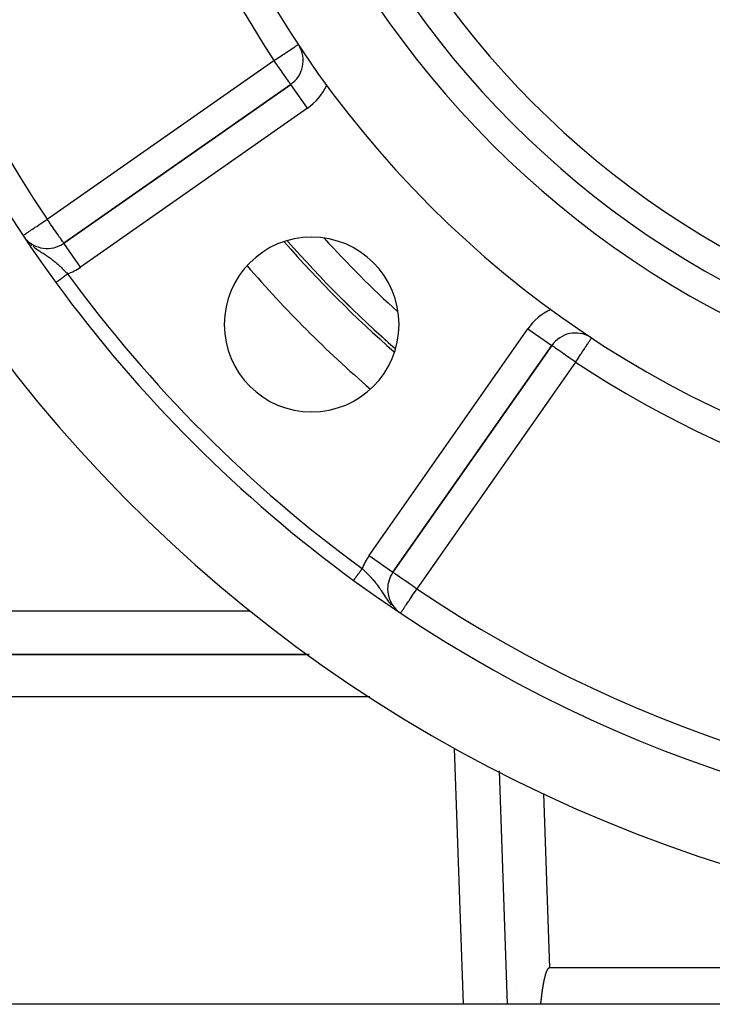
# Model space of a CAD drawing. Extents: x 24 to 1180, y -650 to 283.
# Drawn here: x 1001 to 1049, y -291 to -223 of the extents above; entities that cross this region are included whole.
import ezdxf

# ---------------------------------------------------------------- set-up
doc = ezdxf.new("R2010")
doc.units = 0
doc.linetypes.add('DASHED', pattern=[11.05, 8.7, -2.35])
doc.layers.get('0').update_dxf_attribs({"linetype": 'CONTINUOUS'})
doc.layers.add('NEVIDI', color=4, linetype='DASHED')

msp = doc.modelspace()

# ---------------------------------------------------------------- linework, layer by layer
at = {"color": 2}
for p, q in [((1019.724348, -227.855362), (1004.155822, -238.756562)), ((1004.155822, -238.756562), (1019.724348, -227.855362)), ((1019.725615, -227.857172), (1019.724348, -227.855362)), ((1001.466188, -238.396315), (1001.511525, -238.453352)), ((1040.383563, -245.25553), (1040.384779, -245.253687)), ((1026.743438, -261.344178), (1037.644638, -245.775652)), ((1037.644638, -245.775652), (1026.743438, -261.344178)), ((1037.643399, -245.774785), (1037.644638, -245.775652)), ((1026.381742, -262.491331), (1026.379901, -262.491331)), ((1027.022754, -263.969481), (1027.104506, -264.034618)), ((1020.987776, -267), (992.100766, -267)), ((992.100766, -267), (1020.987776, -267)), ((1034.027787, -274.977584), (1034.587302, -291)), ((1037.370492, -288.586065), (1037.362519, -288.597116)), ((1037.378814, -288.575286), (1037.370492, -288.586065)), ((1037.387517, -288.564816), (1037.378814, -288.575286)), ((1037.396633, -288.554697), (1037.387517, -288.564816)), ((1037.406202, -288.545008), (1037.396633, -288.554697)), ((1037.416273, -288.535873), (1037.406202, -288.545008)), ((1037.426894, -288.527419), (1037.416273, -288.535873)), ((1037.438113, -288.519772), (1037.426894, -288.527419)), ((1037.449926, -288.513094), (1037.438113, -288.519772)), ((1037.462269, -288.50758), (1037.449926, -288.513094)), ((1037.475078, -288.503428), (1037.462269, -288.50758)), ((1037.488286, -288.500835), (1037.475078, -288.503428)), ((1037.501829, -288.5), (1037.488258, -288.5)), ((1037.501829, -288.5), (1037.488286, -288.500835)), ((1121.498171, -288.5), (1037.501829, -288.5)), ((1037.132758, -289.252673), (1037.129709, -289.266036)), ((1037.135834, -289.239314), (1037.132758, -289.252673)), ((1037.138935, -289.225961), (1037.135834, -289.239314)), ((1037.142064, -289.212612), (1037.138935, -289.225961)), ((1037.145218, -289.199269), (1037.142064, -289.212612)), ((1037.1484, -289.185931), (1037.145218, -289.199269)), ((1037.151609, -289.172598), (1037.1484, -289.185931)), ((1037.154846, -289.15927), (1037.151609, -289.172598)), ((1037.15811, -289.145948), (1037.154846, -289.15927)), ((1037.161402, -289.132631), (1037.15811, -289.145948)), ((1037.164722, -289.119319), (1037.161402, -289.132631)), ((1037.168073, -289.106015), (1037.164722, -289.119319)), ((1037.171458, -289.092717), (1037.168073, -289.106015)), ((1037.174878, -289.079429), (1037.171458, -289.092717)), ((1037.178337, -289.066152), (1037.174878, -289.079429)), ((1037.181837, -289.052886), (1037.178337, -289.066152)), ((1037.185382, -289.039633), (1037.181837, -289.052886)), ((1037.188974, -289.026394), (1037.185382, -289.039633)), ((1037.192615, -289.013171), (1037.188974, -289.026394)), ((1037.196308, -288.999965), (1037.192615, -289.013171)), ((1037.200057, -288.986776), (1037.196308, -288.999965)), ((1037.203863, -288.973607), (1037.200057, -288.986776)), ((1037.20773, -288.960459), (1037.203863, -288.973607)), ((1037.21166, -288.947332), (1037.20773, -288.960459)), ((1037.215656, -288.934229), (1037.21166, -288.947332)), ((1037.21972, -288.92115), (1037.215656, -288.934229)), ((1037.223856, -288.908096), (1037.21972, -288.92115)), ((1037.228066, -288.89507), (1037.223856, -288.908096)), ((1037.232353, -288.882072), (1037.228066, -288.89507)), ((1037.236719, -288.869104), (1037.232353, -288.882072)), ((1037.241168, -288.856166), (1037.236719, -288.869104)), ((1037.245701, -288.843261), (1037.241168, -288.856166)), ((1037.250322, -288.830389), (1037.245701, -288.843261)), ((1037.255034, -288.817551), (1037.250322, -288.830389)), ((1037.259839, -288.80475), (1037.255034, -288.817551)), ((1037.264739, -288.791986), (1037.259839, -288.80475)), ((1037.269738, -288.77926), (1037.264739, -288.791986)), ((1037.274843, -288.766577), (1037.269738, -288.77926)), ((1037.280061, -288.753942), (1037.274843, -288.766577)), ((1037.285399, -288.741359), (1037.280061, -288.753942)), ((1037.290866, -288.728834), (1037.285399, -288.741359)), ((1037.296471, -288.716372), (1037.290866, -288.728834)), ((1037.30222, -288.703978), (1037.296471, -288.716372)), ((1037.308121, -288.691656), (1037.30222, -288.703978)), ((1037.314186, -288.679415), (1037.308121, -288.691656)), ((1037.320427, -288.667266), (1037.314186, -288.679415)), ((1037.326863, -288.655224), (1037.320427, -288.667266)), ((1037.333508, -288.643303), (1037.326863, -288.655224)), ((1037.337373, -288.636606), (1037.333508, -288.643303)), ((1037.340379, -288.631515), (1037.337373, -288.636606)), ((1037.347491, -288.619875), (1037.340379, -288.631515)), ((1037.354862, -288.608399), (1037.347491, -288.619875)), ((1037.362519, -288.597116), (1037.354862, -288.608399)), ((1037.00521, -289.939455), (1037.003176, -289.953006)), ((1037.006642, -289.92997), (1037.00521, -289.939455)), ((1037.007258, -289.925906), (1037.006642, -289.92997)), ((1037.00932, -289.912359), (1037.007258, -289.925906)), ((1037.011397, -289.898815), (1037.00932, -289.912359)), ((1037.013489, -289.885274), (1037.011397, -289.898815)), ((1037.015595, -289.871735), (1037.013489, -289.885274)), ((1037.017717, -289.858199), (1037.015595, -289.871735)), ((1037.019854, -289.844665), (1037.017717, -289.858199)), ((1037.022007, -289.831135), (1037.019854, -289.844665)), ((1037.024176, -289.817607), (1037.022007, -289.831135)), ((1037.026361, -289.804082), (1037.024176, -289.817607)), ((1037.028563, -289.790561), (1037.026361, -289.804082)), ((1037.030781, -289.777042), (1037.028563, -289.790561)), ((1037.033016, -289.763526), (1037.030781, -289.777042)), ((1037.035268, -289.750013), (1037.033016, -289.763526)), ((1037.037538, -289.736504), (1037.035268, -289.750013)), ((1037.039825, -289.722997), (1037.037538, -289.736504)), ((1037.042129, -289.709494), (1037.039825, -289.722997)), ((1037.044452, -289.695995), (1037.042129, -289.709494)), ((1037.046793, -289.682498), (1037.044452, -289.695995)), ((1037.049153, -289.669005), (1037.046793, -289.682498)), ((1037.051531, -289.655516), (1037.049153, -289.669005)), ((1037.053929, -289.64203), (1037.051531, -289.655516)), ((1037.056345, -289.628547), (1037.053929, -289.64203)), ((1037.058781, -289.615068), (1037.056345, -289.628547)), ((1037.061237, -289.601593), (1037.058781, -289.615068)), ((1037.063712, -289.588121), (1037.061237, -289.601593)), ((1037.066208, -289.574653), (1037.063712, -289.588121)), ((1037.068724, -289.561189), (1037.066208, -289.574653)), ((1037.071261, -289.547729), (1037.068724, -289.561189)), ((1037.073818, -289.534272), (1037.071261, -289.547729)), ((1037.076397, -289.52082), (1037.073818, -289.534272)), ((1037.078997, -289.507372), (1037.076397, -289.52082)), ((1037.081618, -289.493927), (1037.078997, -289.507372)), ((1037.084262, -289.480487), (1037.081618, -289.493927)), ((1037.086927, -289.467051), (1037.084262, -289.480487)), ((1037.089615, -289.453618), (1037.086927, -289.467051)), ((1037.092325, -289.440191), (1037.089615, -289.453618)), ((1037.095057, -289.426767), (1037.092325, -289.440191)), ((1037.097813, -289.413348), (1037.095057, -289.426767)), ((1037.100592, -289.399933), (1037.097813, -289.413348)), ((1037.103394, -289.386523), (1037.100592, -289.399933)), ((1037.106221, -289.373117), (1037.103394, -289.386523)), ((1037.10907, -289.359715), (1037.106221, -289.373117)), ((1037.111944, -289.346319), (1037.10907, -289.359715)), ((1037.114843, -289.332926), (1037.111944, -289.346319)), ((1037.117766, -289.319539), (1037.114843, -289.332926)), ((1037.120714, -289.306156), (1037.117766, -289.319539)), ((1037.123687, -289.292778), (1037.120714, -289.306156)), ((1037.126685, -289.279405), (1037.123687, -289.292778)), ((1037.129709, -289.266036), (1037.126685, -289.279405)), ((1036.917477, -290.60542), (1036.915845, -290.619032)), ((1036.919112, -290.591807), (1036.917477, -290.60542)), ((1036.92075, -290.578195), (1036.919112, -290.591807)), ((1036.922391, -290.564583), (1036.92075, -290.578195)), ((1036.924035, -290.550972), (1036.922391, -290.564583)), ((1036.925683, -290.53736), (1036.924035, -290.550972)), ((1036.927334, -290.523749), (1036.925683, -290.53736)), ((1036.928989, -290.510138), (1036.927334, -290.523749)), ((1036.930649, -290.496528), (1036.928989, -290.510138)), ((1036.932313, -290.482918), (1036.930649, -290.496528)), ((1036.933982, -290.469309), (1036.932313, -290.482918)), ((1036.935655, -290.4557), (1036.933982, -290.469309)), ((1036.937334, -290.442091), (1036.935655, -290.4557)), ((1036.939018, -290.428484), (1036.937334, -290.442091)), ((1036.940708, -290.414877), (1036.939018, -290.428484)), ((1036.942404, -290.401271), (1036.940708, -290.414877)), ((1036.944105, -290.387665), (1036.942404, -290.401271)), ((1036.945813, -290.374061), (1036.944105, -290.387665)), ((1036.947528, -290.360457), (1036.945813, -290.374061)), ((1036.949249, -290.346854), (1036.947528, -290.360457)), ((1036.950978, -290.333253), (1036.949249, -290.346854)), ((1036.952713, -290.319652), (1036.950978, -290.333253)), ((1036.954456, -290.306052), (1036.952713, -290.319652)), ((1036.956207, -290.292454), (1036.954456, -290.306052)), ((1036.957966, -290.278857), (1036.956207, -290.292454)), ((1036.959733, -290.265261), (1036.957966, -290.278857)), ((1036.961509, -290.251666), (1036.959733, -290.265261)), ((1036.963293, -290.238072), (1036.961509, -290.251666)), ((1036.965086, -290.22448), (1036.963293, -290.238072)), ((1036.966888, -290.21089), (1036.965086, -290.22448)), ((1036.968699, -290.197301), (1036.966888, -290.21089)), ((1036.970521, -290.183713), (1036.968699, -290.197301)), ((1036.972352, -290.170127), (1036.970521, -290.183713)), ((1036.974193, -290.156543), (1036.972352, -290.170127)), ((1036.976044, -290.14296), (1036.974193, -290.156543)), ((1036.977906, -290.129379), (1036.976044, -290.14296)), ((1036.979778, -290.1158), (1036.977906, -290.129379)), ((1036.981662, -290.102223), (1036.979778, -290.1158)), ((1036.983557, -290.088647), (1036.981662, -290.102223)), ((1036.985463, -290.075074), (1036.983557, -290.088647)), ((1036.987381, -290.061502), (1036.985463, -290.075074)), ((1036.989311, -290.047933), (1036.987381, -290.061502)), ((1036.991254, -290.034365), (1036.989311, -290.047933)), ((1036.993208, -290.0208), (1036.991254, -290.034365)), ((1036.995176, -290.007237), (1036.993208, -290.0208)), ((1036.997156, -289.993676), (1036.995176, -290.007237)), ((1036.999149, -289.980117), (1036.997156, -289.993676)), ((1037.001156, -289.966561), (1036.999149, -289.980117)), ((1037.003176, -289.953006), (1037.001156, -289.966561)), ((1031.589129, -291), (991.575323, -291)), ((1034.587302, -291), (1031.589129, -291)), ((1036.870229, -291), (1034.587302, -291)), ((1036.871885, -290.986406), (1036.870229, -291)), ((1122.129771, -291), (1036.870229, -291)), ((1036.873536, -290.972811), (1036.871885, -290.986406)), ((1036.875184, -290.959214), (1036.873536, -290.972811)), ((1036.876828, -290.945616), (1036.875184, -290.959214)), ((1036.878469, -290.932017), (1036.876828, -290.945616)), ((1036.880107, -290.918417), (1036.878469, -290.932017)), ((1036.881742, -290.904816), (1036.880107, -290.918417)), ((1036.883375, -290.891214), (1036.881742, -290.904816)), ((1036.885005, -290.877611), (1036.883375, -290.891214)), ((1036.886633, -290.864007), (1036.885005, -290.877611)), ((1036.88826, -290.850402), (1036.886633, -290.864007)), ((1036.889884, -290.836796), (1036.88826, -290.850402)), ((1036.891507, -290.823189), (1036.889884, -290.836796)), ((1036.893129, -290.809582), (1036.891507, -290.823189)), ((1036.89475, -290.795974), (1036.893129, -290.809582)), ((1036.896371, -290.782366), (1036.89475, -290.795974)), ((1036.897991, -290.768756), (1036.896371, -290.782366)), ((1036.89961, -290.755147), (1036.897991, -290.768756)), ((1036.90123, -290.741537), (1036.89961, -290.755147)), ((1036.90285, -290.727926), (1036.90123, -290.741537)), ((1036.90447, -290.714315), (1036.90285, -290.727926)), ((1036.906091, -290.700704), (1036.90447, -290.714315)), ((1036.907713, -290.687092), (1036.906091, -290.700704)), ((1036.909336, -290.67348), (1036.907713, -290.687092)), ((1036.91096, -290.659868), (1036.909336, -290.67348)), ((1036.912587, -290.646256), (1036.91096, -290.659868)), ((1036.914215, -290.632644), (1036.912587, -290.646256)), ((1036.915845, -290.619032), (1036.914215, -290.632644))]:
    msp.add_line(p, q, dxfattribs=at)
for centre, radius, start, end in [((1079.5, -186), 71, 180, 360), ((1079.5, -186), 65, 180, 360), ((1079.5, -186), 63, 180, 360), ((1079.5, -186), 94, 186.932919, 216.153531), ((1079.5, -186), 100, 186.908539, 353.091461), ((1018.577195, -226.217058), 2, 305, 30.778098), ((1003.008669, -237.118258), 2, 219.270935, 305), ((1021.163691, -244.336309), 6, 0, 180), ((1079.5, -186), 80, 221.177888, 228.827962), ((1079.5, -186), 79.789256, 221.252751, 228.758916), ((1021.163691, -234.336309), 5.5, 260.765977, 260.793984), ((1079.5, -186), 94, 216.153531, 233.846469), ((1021.163691, -244.336309), 6, 180, 360), ((1039.282942, -246.922805), 2, 58.769261, 145), ((1028.381742, -262.491331), 2, 145, 180), ((1079.5, -186), 94, 233.846469, 306.153531), ((1028.381742, -262.491331), 2, 180, 230.142497), ((1037.545342, -291.5), 3, 143.73667, 143.79148), ((1037.545342, -291.5), 3, 157.05845, 157.106154)]:
    msp.add_arc(centre, radius, start, end, dxfattribs=at)
at = {"layer": 'NEVIDI', "color": 7, "linetype": 'CONTINUOUS'}
for p, q in [((1019.250778, -225.772405), (1019.389149, -225.681062)), ((1019.389149, -225.681062), (1019.448413, -225.64194)), ((1019.448413, -225.64194), (1019.449132, -225.641465)), ((1019.449132, -225.641465), (1019.581424, -225.554135)), ((1019.581424, -225.554135), (1019.631793, -225.520885)), ((1019.631793, -225.520885), (1019.74779, -225.444312)), ((1019.74779, -225.444312), (1019.795475, -225.412833)), ((1019.795475, -225.412833), (1019.807048, -225.405193)), ((1019.807048, -225.405193), (1019.887766, -225.351909)), ((1019.887766, -225.351909), (1019.93723, -225.319256)), ((1019.93723, -225.319256), (1020.002127, -225.276416)), ((1020.002127, -225.276416), (1020.054509, -225.241837)), ((1020.054509, -225.241837), (1020.092709, -225.21662)), ((1020.092709, -225.21662), (1020.145199, -225.18197)), ((1020.145199, -225.18197), (1020.146435, -225.181153)), ((1020.146435, -225.181153), (1020.161258, -225.171368)), ((1020.161258, -225.171368), (1020.207668, -225.140731)), ((1020.207668, -225.140731), (1020.209054, -225.139817)), ((1020.209054, -225.139817), (1020.237129, -225.121284)), ((1020.237129, -225.121284), (1020.240793, -225.118865)), ((1020.240793, -225.118865), (1020.246313, -225.115221)), ((1003.008669, -237.118258), (1018.577195, -226.217058)), ((1018.577195, -226.217058), (1018.598251, -226.203159)), ((1018.631666, -226.294852), (1018.577195, -226.217058)), ((1018.598251, -226.203159), (1018.689862, -226.142683)), ((1018.641849, -226.309395), (1018.631666, -226.294852)), ((1018.689075, -226.376841), (1018.641849, -226.309395)), ((1018.785494, -226.51454), (1018.689075, -226.376841)), ((1018.689862, -226.142683), (1018.695846, -226.138733)), ((1018.695846, -226.138733), (1018.821488, -226.055793)), ((1018.821488, -226.055793), (1018.937749, -225.979045)), ((1018.937749, -225.979045), (1019.0403, -225.911348)), ((1019.0403, -225.911348), (1019.076015, -225.887771)), ((1019.076015, -225.887771), (1019.173083, -225.823694)), ((1019.173083, -225.823694), (1019.250778, -225.772405)), ((1018.807159, -226.545482), (1018.785494, -226.51454)), ((1018.925841, -226.714977), (1018.807159, -226.545482)), ((1018.92872, -226.719089), (1018.925841, -226.714977)), ((1018.978793, -226.7906), (1018.92872, -226.719089)), ((1019.060625, -226.907469), (1018.978793, -226.7906)), ((1019.134788, -227.013384), (1019.060625, -226.907469)), ((1019.14428, -227.02694), (1019.134788, -227.013384)), ((1019.187737, -227.089004), (1019.14428, -227.02694)), ((1019.299406, -227.248483), (1019.187737, -227.089004)), ((1019.300754, -227.250409), (1019.299406, -227.248483)), ((1019.305089, -227.256599), (1019.300754, -227.250409)), ((1019.410947, -227.407781), (1019.305089, -227.256599)), ((1019.42492, -227.427736), (1019.410947, -227.407781)), ((1019.445688, -227.457395), (1019.42492, -227.427736)), ((1019.503448, -227.539885), (1019.445688, -227.457395)), ((1019.517512, -227.559971), (1019.503448, -227.539885)), ((1019.577215, -227.645236), (1019.517512, -227.559971)), ((1019.581264, -227.651019), (1019.577215, -227.645236)), ((1019.585041, -227.656412), (1019.581264, -227.651019)), ((1019.634635, -227.72724), (1019.585041, -227.656412)), ((1019.64311, -227.739344), (1019.634635, -227.72724)), ((1019.670682, -227.77872), (1019.64311, -227.739344)), ((1019.688002, -227.803456), (1019.670682, -227.77872)), ((1019.692015, -227.809186), (1019.688002, -227.803456)), ((1019.695974, -227.814841), (1019.692015, -227.809186)), ((1019.712443, -227.838361), (1019.695974, -227.814841)), ((1019.715225, -227.842335), (1019.712443, -227.838361)), ((1019.721528, -227.851336), (1019.715225, -227.842335)), ((1019.724348, -227.855362), (1019.721528, -227.851336)), ((1020.8715, -229.493667), (1019.725615, -227.857172)), ((1020.8715, -229.493667), (1005.302975, -240.394866)), ((1015.768873, -230.603944), (1015.769541, -230.604899)), ((1002.708901, -237.318589), (1002.883092, -237.202179)), ((1002.883092, -237.202179), (1002.887809, -237.199027)), ((1002.887809, -237.199027), (1002.93053, -237.170477)), ((1002.93053, -237.170477), (1003.008669, -237.118258)), ((1003.065356, -237.198736), (1003.008669, -237.118258)), ((1003.073536, -237.210378), (1003.065356, -237.198736)), ((1003.133751, -237.296253), (1003.073536, -237.210378)), ((1001.83576, -237.902099), (1001.914372, -237.849563)), ((1001.914372, -237.849563), (1001.999812, -237.792465)), ((1001.999812, -237.792465), (1002.091809, -237.730984)), ((1002.091809, -237.730984), (1002.137545, -237.700419)), ((1002.137545, -237.700419), (1002.189609, -237.665626)), ((1002.189609, -237.665626), (1002.285811, -237.601335)), ((1002.285811, -237.601335), (1002.403504, -237.522682)), ((1002.403504, -237.522682), (1002.492713, -237.463065)), ((1002.492713, -237.463065), (1002.508826, -237.452297)), ((1002.508826, -237.452297), (1002.636791, -237.366779)), ((1002.636791, -237.366779), (1002.708901, -237.318589)), ((1003.217144, -237.415529), (1003.133751, -237.296253)), ((1003.242842, -237.452325), (1003.217144, -237.415529)), ((1003.357297, -237.616179), (1003.242842, -237.452325)), ((1003.370683, -237.635326), (1003.357297, -237.616179)), ((1003.416235, -237.700434), (1003.370683, -237.635326)), ((1003.49211, -237.808728), (1003.416235, -237.700434)), ((1003.574105, -237.925636), (1003.49211, -237.808728)), ((1001.350464, -238.226416), (1001.354827, -238.223501)), ((1001.354827, -238.223501), (1001.373052, -238.211321)), ((1001.373052, -238.211321), (1001.382351, -238.205107)), ((1001.382351, -238.205107), (1001.427914, -238.174657)), ((1001.427914, -238.174657), (1001.429214, -238.173789)), ((1001.429214, -238.173789), (1001.443055, -238.164539)), ((1001.443055, -238.164539), (1001.496485, -238.128832)), ((1001.496485, -238.128832), (1001.511214, -238.118989)), ((1001.511214, -238.118989), (1001.585465, -238.069368)), ((1001.585465, -238.069368), (1001.621422, -238.045338)), ((1001.621422, -238.045338), (1001.697964, -237.994186)), ((1001.697964, -237.994186), (1001.75663, -237.95498)), ((1001.75663, -237.95498), (1001.780518, -237.939016)), ((1001.780518, -237.939016), (1001.83576, -237.902099)), ((1003.583516, -237.939058), (1003.574105, -237.925636)), ((1003.619317, -237.99016), (1003.583516, -237.939058)), ((1003.736068, -238.15783), (1003.619317, -237.99016)), ((1003.740626, -238.164405), (1003.736068, -238.15783)), ((1003.841316, -238.30909), (1003.740626, -238.164405)), ((1003.859288, -238.334695), (1003.841316, -238.30909)), ((1003.886127, -238.372751), (1003.859288, -238.334695)), ((1003.934726, -238.44107), (1003.886127, -238.372751)), ((1003.95148, -238.464454), (1003.934726, -238.44107)), ((1004.01429, -238.552122), (1003.95148, -238.464454)), ((1004.019507, -238.559463), (1004.01429, -238.552122)), ((1004.020379, -238.560691), (1004.019507, -238.559463)), ((1004.06847, -238.629527), (1004.020379, -238.560691)), ((1001.699201, -238.663568), (1001.735153, -238.701303)), ((1001.735153, -238.701303), (1001.762981, -238.7283)), ((1001.878891, -238.835852), (1001.916647, -238.86974)), ((1001.916647, -238.86974), (1001.951213, -238.899343)), ((1002.037272, -238.970168), (1002.17038, -239.072818)), ((1002.17038, -239.072818), (1002.220187, -239.109431)), ((1002.220187, -239.109431), (1002.242593, -239.125628)), ((1002.242593, -239.125628), (1002.256293, -239.135454)), ((1002.256293, -239.135454), (1002.386368, -239.226167)), ((1002.386368, -239.226167), (1002.459826, -239.275736)), ((1004.075911, -238.640434), (1004.06847, -238.629527)), ((1004.102804, -238.680622), (1004.075911, -238.640434)), ((1004.11859, -238.704776), (1004.102804, -238.680622)), ((1004.126327, -238.716699), (1004.11859, -238.704776)), ((1004.131873, -238.725222), (1004.126327, -238.716699)), ((1004.141909, -238.740325), (1004.131873, -238.725222)), ((1004.144573, -238.744171), (1004.141909, -238.740325)), ((1004.151454, -238.753245), (1004.144573, -238.744171)), ((1004.155822, -238.756562), (1004.151454, -238.753245)), ((1005.302975, -240.394866), (1004.155822, -238.756562)), ((1002.459826, -239.275736), (1002.469128, -239.281948)), ((1002.469128, -239.281948), (1002.555282, -239.338935)), ((1002.555282, -239.338935), (1002.594264, -239.364468)), ((1002.594264, -239.364468), (1002.673224, -239.415926)), ((1002.673224, -239.415926), (1002.724247, -239.449139)), ((1002.724247, -239.449139), (1002.792074, -239.493395)), ((1002.792074, -239.493395), (1002.845531, -239.528451)), ((1002.845531, -239.528451), (1002.866866, -239.542508)), ((1002.866866, -239.542508), (1002.980347, -239.618176)), ((1002.980347, -239.618176), (1003.024898, -239.648432)), ((1003.024898, -239.648432), (1003.052142, -239.667127)), ((1003.052142, -239.667127), (1003.11309, -239.709532)), ((1003.11309, -239.709532), (1003.160603, -239.74318)), ((1003.160603, -239.74318), (1003.229581, -239.793044)), ((1003.229581, -239.793044), (1003.334896, -239.871743)), ((1003.334896, -239.871743), (1003.361647, -239.892257)), ((1003.361647, -239.892257), (1003.38603, -239.911146)), ((1003.38603, -239.911146), (1003.401941, -239.923573)), ((1003.401941, -239.923573), (1003.503134, -240.004513)), ((1003.503134, -240.004513), (1003.567874, -240.058042)), ((1003.567874, -240.058042), (1003.595895, -240.081636)), ((1003.595895, -240.081636), (1003.665841, -240.141655)), ((1003.665841, -240.141655), (1003.729228, -240.197418)), ((1003.729228, -240.197418), (1003.819521, -240.279061)), ((1003.819521, -240.279061), (1003.825143, -240.284229)), ((1003.825143, -240.284229), (1003.869099, -240.324957)), ((1003.869099, -240.324957), (1003.887708, -240.342373)), ((1003.887708, -240.342373), (1003.982418, -240.432549)), ((1003.982418, -240.432549), (1004.035495, -240.484168)), ((1004.035495, -240.484168), (1004.043365, -240.491886)), ((1004.043365, -240.491886), (1004.136022, -240.583932)), ((1004.136022, -240.583932), (1004.195288, -240.643894)), ((1003.823211, -241.292839), (1003.843534, -241.277991)), ((1003.843534, -241.277991), (1003.84822, -241.274567)), ((1003.84822, -241.274567), (1003.869454, -241.259052)), ((1003.869454, -241.259052), (1003.874337, -241.255485)), ((1003.874337, -241.255485), (1003.876774, -241.253704)), ((1003.876774, -241.253704), (1003.896419, -241.23935)), ((1003.896419, -241.23935), (1003.90151, -241.235631)), ((1003.90151, -241.235631), (1003.924372, -241.218927)), ((1003.924372, -241.218927), (1003.929616, -241.215095)), ((1003.929616, -241.215095), (1003.953255, -241.197823)), ((1003.953255, -241.197823), (1003.958695, -241.193848)), ((1003.958695, -241.193848), (1003.963044, -241.190671)), ((1003.963044, -241.190671), (1003.983012, -241.176081)), ((1003.983012, -241.176081), (1003.988731, -241.171903)), ((1003.988731, -241.171903), (1004.013604, -241.15373)), ((1004.013604, -241.15373), (1004.019322, -241.149551)), ((1004.019322, -241.149551), (1004.044999, -241.130791)), ((1004.044999, -241.130791), (1004.050852, -241.126515)), ((1004.050852, -241.126515), (1004.05719, -241.121883)), ((1004.05719, -241.121883), (1004.077101, -241.107336)), ((1004.077101, -241.107336), (1004.083059, -241.102983)), ((1004.083059, -241.102983), (1004.10983, -241.083423)), ((1004.10983, -241.083423), (1004.115906, -241.078983)), ((1004.115906, -241.078983), (1004.143098, -241.059115)), ((1004.143098, -241.059115), (1004.149274, -241.054603)), ((1004.149274, -241.054603), (1004.157676, -241.048465)), ((1004.157676, -241.048465), (1004.17688, -241.034433)), ((1004.17688, -241.034433), (1004.183126, -241.029869)), ((1004.183126, -241.029869), (1004.211107, -241.009425)), ((1004.195288, -240.643894), (1004.243941, -240.693714)), ((1004.211107, -241.009425), (1004.217445, -241.004794)), ((1004.217445, -241.004794), (1004.245714, -240.98414)), ((1004.243941, -240.693714), (1004.286775, -240.737995)), ((1004.245714, -240.98414), (1004.252115, -240.979464)), ((1004.252115, -240.979464), (1004.262663, -240.971757)), ((1004.262663, -240.971757), (1004.280633, -240.958627)), ((1004.280633, -240.958627), (1004.287068, -240.953925)), ((1004.286775, -240.737995), (1004.345494, -240.799299)), ((1004.287068, -240.953925), (1004.315797, -240.932935)), ((1004.315797, -240.932935), (1004.322286, -240.928194)), ((1004.322286, -240.928194), (1004.351139, -240.907113)), ((1004.345494, -240.799299), (1004.408172, -240.865443)), ((1004.351139, -240.907113), (1004.357653, -240.902354)), ((1004.357653, -240.902354), (1004.370194, -240.893191)), ((1004.370194, -240.893191), (1004.386592, -240.88121)), ((1004.386592, -240.88121), (1004.393168, -240.876406)), ((1004.393168, -240.876406), (1004.408172, -240.865443)), ((1003.601694, -241.454685), (1003.602042, -241.454431)), ((1003.602042, -241.454431), (1003.604219, -241.452842)), ((1003.604219, -241.452842), (1003.604854, -241.452378)), ((1003.604854, -241.452378), (1003.608295, -241.449864)), ((1003.608295, -241.449864), (1003.609213, -241.449194)), ((1003.609213, -241.449194), (1003.613911, -241.445762)), ((1003.613911, -241.445762), (1003.614018, -241.445684)), ((1003.614018, -241.445684), (1003.61511, -241.444886)), ((1003.61511, -241.444886), (1003.621052, -241.440545)), ((1003.621052, -241.440545), (1003.622534, -241.439463)), ((1003.622534, -241.439463), (1003.629706, -241.434223)), ((1003.629706, -241.434223), (1003.631461, -241.43294)), ((1003.631461, -241.43294), (1003.639858, -241.426805)), ((1003.639858, -241.426805), (1003.640595, -241.426267)), ((1003.640595, -241.426267), (1003.6419, -241.425314)), ((1003.6419, -241.425314), (1003.651497, -241.418302)), ((1003.651497, -241.418302), (1003.65386, -241.416575)), ((1003.65386, -241.416575), (1003.664612, -241.408719)), ((1003.664612, -241.408719), (1003.667253, -241.406789)), ((1003.667253, -241.406789), (1003.679203, -241.398058)), ((1003.679203, -241.398058), (1003.681061, -241.396701)), ((1003.681061, -241.396701), (1003.682043, -241.395984)), ((1003.682043, -241.395984), (1003.695214, -241.38636)), ((1003.695214, -241.38636), (1003.698297, -241.384107)), ((1003.698297, -241.384107), (1003.7126, -241.373657)), ((1003.7126, -241.373657), (1003.715939, -241.371217)), ((1003.715939, -241.371217), (1003.731298, -241.359995)), ((1003.731298, -241.359995), (1003.734552, -241.357617)), ((1003.734552, -241.357617), (1003.734879, -241.357378)), ((1003.734879, -241.357378), (1003.751297, -241.345383)), ((1003.751297, -241.345383), (1003.755126, -241.342585)), ((1003.755126, -241.342585), (1003.772557, -241.329849)), ((1003.772557, -241.329849), (1003.776602, -241.326894)), ((1003.776602, -241.326894), (1003.795043, -241.31342)), ((1003.795043, -241.31342), (1003.799308, -241.310304)), ((1003.799308, -241.310304), (1003.800233, -241.309628)), ((1003.800233, -241.309628), (1003.818714, -241.296125)), ((1003.818714, -241.296125), (1003.823211, -241.292839)), ((1025.105134, -260.197025), (1036.006333, -244.6285)), ((1036.006333, -244.6285), (1037.643399, -245.774785)), ((1040.330393, -245.336074), (1040.337502, -245.325305)), ((1040.337502, -245.325305), (1040.34369, -245.315931)), ((1040.34369, -245.315931), (1040.359928, -245.291332)), ((1040.359928, -245.291332), (1040.366731, -245.281027)), ((1040.366731, -245.281027), (1040.374417, -245.269384)), ((1040.374417, -245.269384), (1040.38234, -245.257381)), ((1040.38234, -245.257381), (1040.383563, -245.25553)), ((1037.653674, -245.781262), (1037.644638, -245.775652)), ((1037.658122, -245.784371), (1037.653674, -245.781262)), ((1037.67993, -245.799887), (1037.658122, -245.784371)), ((1037.696727, -245.811883), (1037.67993, -245.799887)), ((1037.724519, -245.831663), (1037.696727, -245.811883)), ((1037.760401, -245.857039), (1037.724519, -245.831663)), ((1037.788171, -245.876566), (1037.760401, -245.857039)), ((1037.788962, -245.877121), (1037.788171, -245.876566)), ((1037.84872, -245.918907), (1037.788962, -245.877121)), ((1037.87501, -245.93723), (1037.84872, -245.918907)), ((1037.960192, -245.996572), (1037.87501, -245.93723)), ((1037.984419, -246.013482), (1037.960192, -245.996572)), ((1039.842525, -246.07512), (1039.890469, -246.002492)), ((1039.890469, -246.002492), (1039.973482, -245.87674)), ((1039.973482, -245.87674), (1039.999038, -245.838027)), ((1039.999038, -245.838027), (1040.008042, -245.824387)), ((1040.008042, -245.824387), (1040.110923, -245.668538)), ((1040.110923, -245.668538), (1040.112565, -245.666051)), ((1040.112565, -245.666051), (1040.115609, -245.661439)), ((1040.115609, -245.661439), (1040.199763, -245.533959)), ((1040.199763, -245.533959), (1040.202166, -245.530319)), ((1040.202166, -245.530319), (1040.235168, -245.480325)), ((1040.235168, -245.480325), (1040.260715, -245.441626)), ((1040.260715, -245.441626), (1040.275204, -245.419677)), ((1040.275204, -245.419677), (1040.305296, -245.374092)), ((1040.305296, -245.374092), (1040.330393, -245.336074)), ((1038.092391, -246.08902), (1037.984419, -246.013482)), ((1038.11088, -246.101973), (1038.092391, -246.08902)), ((1038.118804, -246.107525), (1038.11088, -246.101973)), ((1038.243471, -246.194913), (1038.118804, -246.107525)), ((1038.279597, -246.220234), (1038.243471, -246.194913)), ((1038.411032, -246.312285), (1038.279597, -246.220234)), ((1038.451526, -246.340629), (1038.411032, -246.312285)), ((1038.466844, -246.351351), (1038.451526, -246.340629)), ((1038.592539, -246.439338), (1038.466844, -246.351351)), ((1038.678963, -246.499856), (1038.592539, -246.439338)), ((1038.785113, -246.574215), (1038.678963, -246.499856)), ((1038.80584, -246.588737), (1038.785113, -246.574215)), ((1038.911363, -246.66268), (1038.80584, -246.588737)), ((1038.985549, -246.714663), (1038.911363, -246.66268)), ((1039.407725, -246.733777), (1039.481553, -246.621939)), ((1039.481553, -246.621939), (1039.503583, -246.588567)), ((1039.503583, -246.588567), (1039.624786, -246.404963)), ((1039.624786, -246.404963), (1039.643368, -246.376813)), ((1039.643368, -246.376813), (1039.667255, -246.340628)), ((1039.667255, -246.340628), (1039.761963, -246.197161)), ((1039.761963, -246.197161), (1039.824823, -246.101937)), ((1039.824823, -246.101937), (1039.842525, -246.07512)), ((1039.282942, -246.922805), (1028.381742, -262.491331)), ((1039.157443, -246.835044), (1038.985549, -246.714663)), ((1039.167638, -246.842179), (1039.157443, -246.835044)), ((1039.190552, -246.858211), (1039.167638, -246.842179)), ((1039.282942, -246.922805), (1039.190552, -246.858211)), ((1039.282942, -246.922805), (1039.334679, -246.84443)), ((1039.334679, -246.84443), (1039.336167, -246.842177)), ((1039.336167, -246.842177), (1039.407725, -246.733777)), ((1034.565478, -249.498481), (1034.566781, -249.499403)), ((1034.878962, -249.71916), (1034.879892, -249.719811)), ((1034.893978, -249.729673), (1034.89506, -249.73043)), ((1025.105134, -260.197025), (1026.743438, -261.344178)), ((1024.285318, -261.569819), (1024.302355, -261.546501)), ((1024.302355, -261.546501), (1024.306309, -261.54109)), ((1024.306309, -261.54109), (1024.309253, -261.537059)), ((1024.309253, -261.537059), (1024.323785, -261.51717)), ((1024.323785, -261.51717), (1024.327841, -261.511619)), ((1024.327841, -261.511619), (1024.345798, -261.487043)), ((1024.345798, -261.487043), (1024.349965, -261.48134)), ((1024.349965, -261.48134), (1024.368395, -261.456115)), ((1024.368395, -261.456115), (1024.372655, -261.450285)), ((1024.372655, -261.450285), (1024.378075, -261.442867)), ((1024.378075, -261.442867), (1024.391494, -261.424501)), ((1024.391494, -261.424501), (1024.39582, -261.418579)), ((1024.39582, -261.418579), (1024.415015, -261.392309)), ((1024.415015, -261.392309), (1024.419456, -261.38623)), ((1024.419456, -261.38623), (1024.439022, -261.359451)), ((1024.439022, -261.359451), (1024.443529, -261.353282)), ((1024.443529, -261.353282), (1024.451496, -261.342378)), ((1024.451496, -261.342378), (1024.463312, -261.326207)), ((1024.463312, -261.326207), (1024.467887, -261.319944)), ((1024.467887, -261.319944), (1024.487928, -261.292515)), ((1024.487928, -261.292515), (1024.492557, -261.28618)), ((1024.492557, -261.28618), (1024.512876, -261.25837)), ((1024.512876, -261.25837), (1024.517543, -261.251983)), ((1024.517543, -261.251983), (1024.528238, -261.237344)), ((1024.528238, -261.237344), (1024.538034, -261.223938)), ((1024.538034, -261.223938), (1024.542722, -261.217522)), ((1024.542722, -261.217522), (1024.563402, -261.189218)), ((1024.563402, -261.189218), (1024.568086, -261.182808)), ((1024.568086, -261.182808), (1024.588862, -261.154372)), ((1024.588862, -261.154372), (1024.59362, -261.14786)), ((1024.59362, -261.14786), (1024.606861, -261.129738)), ((1024.606861, -261.129738), (1024.614421, -261.11939)), ((1024.614421, -261.11939), (1024.619166, -261.112896)), ((1024.619166, -261.112896), (1024.634557, -261.091831)), ((1024.634561, -261.091825), (1024.668535, -261.123939)), ((1024.668535, -261.123939), (1024.76206, -261.213279)), ((1024.76206, -261.213279), (1024.823932, -261.273236)), ((1024.823932, -261.273236), (1024.837878, -261.286855)), ((1024.837878, -261.286855), (1024.916069, -261.363985)), ((1024.916069, -261.363985), (1024.976269, -261.424342)), ((1024.976269, -261.424342), (1025.047236, -261.496709)), ((1025.047236, -261.496709), (1025.06747, -261.517605)), ((1025.06747, -261.517605), (1025.127171, -261.579995)), ((1026.752467, -261.349958), (1026.743438, -261.344178)), ((1026.756791, -261.352984), (1026.752467, -261.349958)), ((1026.778975, -261.368713), (1026.756791, -261.352984)), ((1026.795486, -261.380446), (1026.778975, -261.368713)), ((1026.824026, -261.400666), (1026.795486, -261.380446)), ((1026.858782, -261.425167), (1026.824026, -261.400666)), ((1026.859308, -261.425537), (1026.858782, -261.425167)), ((1026.889102, -261.446449), (1026.859308, -261.425537)), ((1026.947562, -261.487324), (1026.889102, -261.446449)), ((1026.975939, -261.507126), (1026.947562, -261.487324)), ((1027.058887, -261.565046), (1026.975939, -261.507126)), ((1024.045719, -261.897746), (1024.046028, -261.897324)), ((1024.046028, -261.897324), (1024.047844, -261.894838)), ((1024.047844, -261.894838), (1024.048363, -261.894129)), ((1024.048363, -261.894129), (1024.051077, -261.890413)), ((1024.051798, -261.889427), (1024.054265, -261.88605)), ((1024.054265, -261.88605), (1024.055399, -261.884498)), ((1024.055399, -261.884498), (1024.056327, -261.883228)), ((1024.056327, -261.883228), (1024.060823, -261.877075)), ((1024.060823, -261.877075), (1024.061951, -261.875531)), ((1024.061951, -261.875531), (1024.067318, -261.868185)), ((1024.067318, -261.868185), (1024.068639, -261.866377)), ((1024.068639, -261.866377), (1024.073727, -261.859414)), ((1024.073727, -261.859414), (1024.074881, -261.857834)), ((1024.074881, -261.857834), (1024.07639, -261.855768)), ((1024.07639, -261.855768), (1024.083497, -261.846042)), ((1024.083497, -261.846042), (1024.085218, -261.843686)), ((1024.085218, -261.843686), (1024.093164, -261.832811)), ((1024.093164, -261.832811), (1024.09507, -261.830202)), ((1024.09507, -261.830202), (1024.103277, -261.818969)), ((1024.103277, -261.818969), (1024.103855, -261.818179)), ((1024.103855, -261.818179), (1024.105928, -261.815341)), ((1024.105928, -261.815341), (1024.115509, -261.802229)), ((1024.115509, -261.802229), (1024.11779, -261.799107)), ((1024.11779, -261.799107), (1024.128154, -261.784922)), ((1024.128154, -261.784922), (1024.130606, -261.781566)), ((1024.130606, -261.781566), (1024.141745, -261.766321)), ((1024.141745, -261.766321), (1024.1424, -261.765424)), ((1024.1424, -261.765424), (1024.144359, -261.762743)), ((1024.144359, -261.762743), (1024.156293, -261.746409)), ((1024.156293, -261.746409), (1024.159086, -261.742587)), ((1024.159086, -261.742587), (1024.171717, -261.725299)), ((1024.171717, -261.725299), (1024.174678, -261.721247)), ((1024.174678, -261.721247), (1024.188074, -261.702911)), ((1024.188074, -261.702911), (1024.19033, -261.699825)), ((1024.19033, -261.699825), (1024.191106, -261.698762)), ((1024.191106, -261.698762), (1024.205166, -261.679519)), ((1024.205166, -261.679519), (1024.208432, -261.675049)), ((1024.208432, -261.675049), (1024.22312, -261.654946)), ((1024.22312, -261.654946), (1024.226547, -261.650256)), ((1024.226547, -261.650256), (1024.241846, -261.629316)), ((1024.241846, -261.629316), (1024.245413, -261.624435)), ((1024.245413, -261.624435), (1024.246298, -261.623223)), ((1024.246298, -261.623223), (1024.261306, -261.602682)), ((1024.261306, -261.602682), (1024.265008, -261.597616)), ((1024.265008, -261.597616), (1024.281483, -261.575068)), ((1024.281483, -261.575068), (1024.285318, -261.569819)), ((1025.127171, -261.579995), (1025.215793, -261.674869)), ((1025.215793, -261.674869), (1025.250908, -261.713302)), ((1025.250908, -261.713302), (1025.273043, -261.737795)), ((1025.273043, -261.737795), (1025.27457, -261.739492)), ((1025.27457, -261.739492), (1025.358316, -261.834257)), ((1025.358316, -261.834257), (1025.413868, -261.899032)), ((1025.413868, -261.899032), (1025.447224, -261.938715)), ((1025.447224, -261.938715), (1025.495383, -261.99711)), ((1025.495383, -261.99711), (1025.550017, -262.065011)), ((1025.550017, -262.065011), (1025.628134, -262.165386)), ((1025.628134, -262.165386), (1025.635461, -262.175006)), ((1025.635461, -262.175006), (1025.665987, -262.215473)), ((1025.665987, -262.215473), (1025.681228, -262.235914)), ((1027.08632, -261.584244), (1027.058887, -261.565046)), ((1027.191108, -261.65765), (1027.08632, -261.584244)), ((1027.200663, -261.664344), (1027.191108, -261.65765)), ((1027.222007, -261.679295), (1027.200663, -261.664344)), ((1027.342184, -261.763439), (1027.222007, -261.679295)), ((1027.384356, -261.792958), (1027.342184, -261.763439)), ((1027.509821, -261.880818), (1027.384356, -261.792958)), ((1027.56397, -261.918747), (1027.509821, -261.880818)), ((1027.573463, -261.925396), (1027.56397, -261.918747)), ((1027.691279, -262.007909), (1027.573463, -261.925396)), ((1027.787243, -262.075094), (1027.691279, -262.007909)), ((1027.883773, -262.142656), (1027.787243, -262.075094)), ((1027.942528, -262.183773), (1027.883773, -262.142656)), ((1028.021494, -262.239032), (1027.942528, -262.183773)), ((1025.681228, -262.235914), (1025.756756, -262.339573)), ((1025.756756, -262.339573), (1025.80756, -262.411463)), ((1025.80756, -262.411463), (1025.8173, -262.425438)), ((1025.8173, -262.425438), (1025.862676, -262.491336)), ((1025.862676, -262.491336), (1025.881837, -262.519611)), ((1025.881837, -262.519611), (1025.920551, -262.577357)), ((1025.920551, -262.577357), (1025.931093, -262.593208)), ((1025.931093, -262.593208), (1026.006635, -262.707974)), ((1026.006635, -262.707974), (1026.014828, -262.720513)), ((1026.014828, -262.720513), (1026.057272, -262.785627)), ((1026.057272, -262.785627), (1026.100482, -262.852022)), ((1026.100482, -262.852022), (1026.135526, -262.905759)), ((1028.084306, -262.282991), (1028.021494, -262.239032)), ((1028.046715, -262.992652), (1028.137822, -262.856324)), ((1028.269115, -262.41239), (1028.084306, -262.282991)), ((1028.137822, -262.856324), (1028.225053, -262.725795)), ((1028.225053, -262.725795), (1028.269714, -262.658966)), ((1028.289561, -262.426714), (1028.269115, -262.41239)), ((1028.269714, -262.658966), (1028.285222, -262.635761)), ((1028.285222, -262.635761), (1028.381742, -262.491331)), ((1028.328845, -262.454244), (1028.289561, -262.426714)), ((1028.381742, -262.491331), (1028.328845, -262.454244)), ((1026.135526, -262.905759), (1026.189675, -262.98816)), ((1026.189675, -262.98816), (1026.196414, -262.998339)), ((1026.196414, -262.998339), (1026.27387, -263.113694)), ((1026.27387, -263.113694), (1026.297865, -263.148693)), ((1026.297865, -263.148693), (1026.333147, -263.199401)), ((1026.333147, -263.199401), (1026.367657, -263.248059)), ((1026.367657, -263.248059), (1026.427199, -263.329647)), ((1026.427199, -263.329647), (1026.494073, -263.417477)), ((1026.494073, -263.417477), (1026.52939, -263.462175)), ((1026.54017, -263.475585), (1026.600652, -263.548778)), ((1026.600652, -263.548778), (1026.656552, -263.612852)), ((1027.617548, -263.634842), (1027.6689, -263.558)), ((1027.6689, -263.558), (1027.711561, -263.494164)), ((1027.711561, -263.494164), (1027.732417, -263.462956)), ((1027.732417, -263.462956), (1027.828364, -263.319385)), ((1027.828364, -263.319385), (1027.858972, -263.273584)), ((1027.858972, -263.273584), (1027.874469, -263.250395)), ((1027.874469, -263.250395), (1027.994936, -263.070133)), ((1027.994936, -263.070133), (1028.031253, -263.01579)), ((1028.031253, -263.01579), (1028.046715, -262.992652)), ((984.220718, -264), (1016.97633, -264)), ((1027.054899, -264), (1027.060768, -264)), ((1027.069182, -264), (1027.071711, -264)), ((1027.272183, -264.151631), (1027.273076, -264.150296)), ((1027.273076, -264.150296), (1027.281379, -264.137871)), ((1027.281379, -264.137871), (1027.281538, -264.137633)), ((1027.281538, -264.137633), (1027.296373, -264.115435)), ((1027.296373, -264.115435), (1027.308053, -264.097958)), ((1027.308053, -264.097958), (1027.312376, -264.091489)), ((1027.312376, -264.091489), (1027.319415, -264.080955)), ((1027.319415, -264.080955), (1027.352451, -264.031522)), ((1027.352451, -264.031522), (1027.362461, -264.016543)), ((1027.362461, -264.016543), (1027.398334, -263.962865)), ((1027.398334, -263.962865), (1027.425564, -263.922118)), ((1027.425564, -263.922118), (1027.43089, -263.914149)), ((1027.43089, -263.914149), (1027.461525, -263.868308)), ((1027.461525, -263.868308), (1027.516432, -263.786147)), ((1027.516432, -263.786147), (1027.549077, -263.737298)), ((1027.549077, -263.737298), (1027.561017, -263.719432)), ((1027.561017, -263.719432), (1027.617548, -263.634842)), ((1025.156015, -269.895302), (992.100766, -269.895302)), ((1031.589129, -291), (1030.975476, -273.427262)), ((1037.08382, -276.529796), (1037.501829, -288.5)), ((1033.828629, -290.70793), (1033.827672, -290.708396))]:
    msp.add_line(p, q, dxfattribs=at)
for centre, radius, start, end in [((1079.5, -186), 92, 146.245659, 213.754341), ((1079.5, -186), 73, 146.569944, 213.430056), ((1079.5, -186), 61, 180, 360), ((1018.577195, -226.217058), 4, 305, 334.79907), ((1079.5, -186), 77.789256, 222.368672, 227.613323), ((1079.5, -186), 79.788038, 221.25275, 228.758916), ((1003.008669, -237.118258), 4, 290.479666, 305), ((1079.5, -186), 83, 220.85639, 229.137838), ((1079.5, -186), 93, 216.153531, 233.846469), ((1039.282942, -246.922805), 4, 115.20093, 145), ((1079.5, -186), 73, 236.569944, 303.430056), ((1028.381742, -262.491331), 4, 145, 159.520334), ((1079.5, -186), 92, 236.245659, 303.754341)]:
    msp.add_arc(centre, radius, start, end, dxfattribs=at)

doc.saveas('drawing.dxf')
